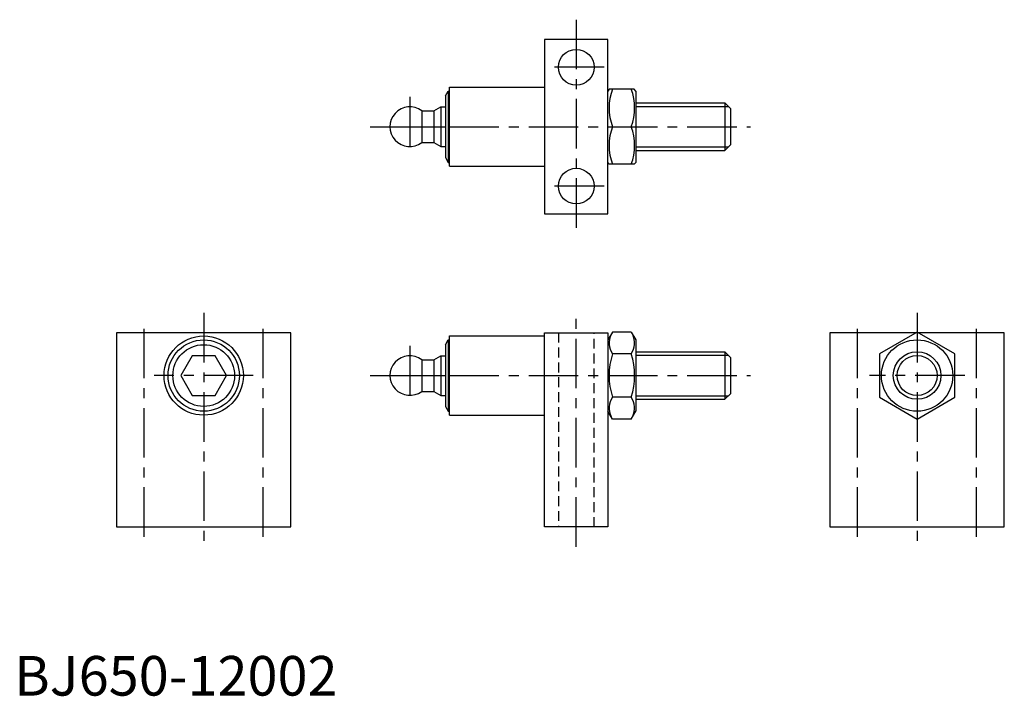
# Model space of a CAD drawing. Extents: x 1 to 250, y 0 to 171.
import ezdxf

# ---------------------------------------------------------------- set-up
doc = ezdxf.new("R2010")
doc.units = 0
doc.header["$LTSCALE"] = 10
doc.header["$MEASUREMENT"] = 0
doc.linetypes.add('CENTER', pattern=[2, 1.25, -0.25, 0.25, -0.25])
doc.linetypes.add('HIDDEN', pattern=[0.375, 0.25, -0.125])
doc.layers.get('0').update_dxf_attribs({"linetype": 'CONTINUOUS'})
for name, color, linetype in [('1', 1, 'CENTER'), ('2', 2, 'HIDDEN'), ('3', 3, 'CONTINUOUS')]:
    doc.layers.add(name, color=color, linetype=linetype)
doc.styles.add('Standard1', font='ARIAL.TTF')

msp = doc.modelspace()

# ---------------------------------------------------------------- linework, layer by layer
for p, q in [((149.81, 165.57), (133.81, 165.57)), ((133.81, 165.57), (133.81, 121.57)), ((149.81, 121.57), (149.81, 165.57)), ((108.81, 151.36), (109.51, 152.57)), ((109.51, 152.57), (109.81, 152.57)), ((109.51, 152.57), (109.51, 134.57)), ((109.81, 153.57), (133.81, 153.57)), ((109.81, 133.57), (109.81, 153.57)), ((150.1, 153.07), (149.81, 152.57)), ((149.81, 134.57), (149.81, 152.57)), ((156.45, 153.07), (150.1, 153.07)), ((156.81, 152.57), (156.45, 153.07)), ((156.81, 152.57), (156.81, 134.57)), ((108.81, 151.36), (108.81, 135.78)), ((156.81, 149.57), (179.31, 149.57)), ((179.31, 149.57), (180.81, 148.07)), ((179.31, 149.57), (179.31, 137.57)), ((102.81, 147.57), (105.88, 147.57)), ((102.81, 147.57), (102.81, 139.57)), ((105.88, 147.57), (107.61, 148.57)), ((105.88, 147.57), (105.88, 139.57)), ((107.61, 148.57), (108.81, 148.57)), ((107.61, 148.57), (107.61, 138.57)), ((180.81, 139.07), (180.81, 148.07)), ((94.81, 143.57), (108.81, 143.57)), ((150.95, 143.57), (155.67, 143.57)), ((102.81, 139.57), (105.88, 139.57)), ((105.88, 139.57), (107.61, 138.57)), ((107.61, 138.57), (108.81, 138.57)), ((156.81, 137.57), (179.31, 137.57)), ((179.31, 137.57), (180.81, 139.07)), ((108.81, 135.78), (109.51, 134.57)), ((109.51, 134.57), (109.81, 134.57)), ((150.1, 134.07), (149.81, 134.57)), ((156.81, 134.57), (156.45, 134.07)), ((109.81, 133.57), (133.81, 133.57)), ((156.45, 134.07), (150.1, 134.07)), ((133.81, 121.57), (149.81, 121.57)), ((69.81, 91.57), (25.81, 91.57)), ((25.81, 91.57), (25.81, 42.57)), ((69.81, 42.57), (69.81, 91.57)), ((108.81, 88.56), (109.51, 89.77)), ((109.51, 89.77), (109.81, 89.77)), ((109.51, 89.77), (109.51, 71.77)), ((109.81, 70.77), (109.81, 90.77)), ((109.81, 90.77), (133.81, 90.77)), ((133.81, 42.57), (133.81, 91.57)), ((133.81, 91.57), (149.81, 91.57)), ((150.95, 91.74), (149.81, 89.77)), ((149.81, 91.57), (149.81, 42.57)), ((149.81, 89.77), (149.81, 71.77)), ((155.67, 91.74), (150.95, 91.74)), ((155.67, 91.74), (156.81, 89.77)), ((156.81, 89.77), (156.81, 71.77)), ((205.81, 91.57), (205.81, 42.57)), ((227.52, 91.57), (205.81, 91.57)), ((227.81, 91.74), (218.31, 86.26)), ((237.31, 86.26), (227.81, 91.74)), ((249.81, 91.57), (228.1, 91.57)), ((249.81, 42.57), (249.81, 91.57)), ((108.81, 88.56), (108.81, 72.98)), ((44.92, 85.77), (42.04, 80.77)), ((50.7, 85.77), (44.92, 85.77)), ((53.58, 80.77), (50.7, 85.77)), ((102.81, 84.77), (105.88, 84.77)), ((102.81, 84.77), (102.81, 76.77)), ((105.88, 84.77), (107.61, 85.77)), ((105.88, 84.77), (105.88, 76.77)), ((107.61, 85.77), (108.81, 85.77)), ((107.61, 85.77), (107.61, 75.77)), ((155.67, 86.26), (150.95, 86.26)), ((156.81, 86.77), (179.31, 86.77)), ((179.31, 86.77), (180.81, 85.27)), ((179.31, 86.77), (179.31, 74.77)), ((180.81, 76.27), (180.81, 85.27)), ((218.31, 86.26), (218.31, 75.29)), ((237.31, 75.29), (237.31, 86.26)), ((42.04, 80.77), (44.92, 75.77)), ((50.7, 75.77), (53.58, 80.77)), ((94.81, 80.77), (108.81, 80.77)), ((44.92, 75.77), (50.7, 75.77)), ((102.81, 76.77), (105.88, 76.77)), ((105.88, 76.77), (107.61, 75.77)), ((107.61, 75.77), (108.81, 75.77)), ((155.67, 75.29), (150.95, 75.29)), ((156.81, 74.77), (179.31, 74.77)), ((179.31, 74.77), (180.81, 76.27)), ((218.31, 75.29), (227.81, 69.8)), ((227.81, 69.8), (237.31, 75.29)), ((108.81, 72.98), (109.51, 71.77)), ((109.51, 71.77), (109.81, 71.77)), ((109.81, 70.77), (133.81, 70.77)), ((150.95, 69.8), (149.81, 71.77)), ((155.67, 69.8), (150.95, 69.8)), ((155.67, 69.8), (156.81, 71.77)), ((25.81, 42.57), (69.81, 42.57)), ((149.81, 42.57), (133.81, 42.57)), ((205.81, 42.57), (249.81, 42.57))]:
    msp.add_line(p, q)
for centre, radius in [((141.81, 158.57), 4.5), ((141.81, 128.57), 4.5), ((47.81, 80.77), 10), ((47.81, 80.77), 9), ((227.81, 80.77), 9), ((47.81, 80.77), 7.79), ((227.81, 80.77), 6)]:
    msp.add_circle(centre, radius)
for centre, radius, start, end in [((163.82, 148.32), 13.72, 159.7438, 200.2562), ((142.8, 148.32), 13.72, 339.7438, 20.2562), ((99.81, 143.57), 5, 53.1301, 306.8699), ((163.82, 138.82), 13.72, 159.7438, 200.2562), ((142.8, 138.82), 13.72, 339.7438, 20.2562), ((154.96, 89), 4.86, 154.3842, 214.3842), ((151.67, 89), 4.86, 325.6158, 25.6158), ((99.81, 80.77), 5, 53.1301, 306.8699), ((168.25, 80.77), 18.15, 162.412, 197.588), ((138.37, 80.77), 18.15, 342.412, 17.588), ((154.96, 72.54), 4.86, 145.6158, 205.6158), ((151.67, 72.54), 4.86, 334.3842, 34.3842)]:
    msp.add_arc(centre, radius, start, end)
at = {"layer": '1'}
for p, q in [((141.81, 170.57), (141.81, 116.57)), ((148.81, 158.57), (134.81, 158.57)), ((99.81, 151.07), (99.81, 136.07)), ((89.81, 143.57), (185.81, 143.57)), ((148.81, 128.57), (134.81, 128.57)), ((47.81, 96.57), (47.81, 37.57)), ((141.81, 37.57), (141.81, 96.57)), ((227.81, 96.57), (227.81, 37.57)), ((32.81, 40.07), (32.81, 94.07)), ((62.81, 40.07), (62.81, 94.07)), ((212.81, 40.07), (212.81, 94.07)), ((242.81, 40.07), (242.81, 94.07)), ((99.81, 88.25), (99.81, 73.25)), ((60.31, 80.77), (35.31, 80.77)), ((89.81, 80.77), (185.81, 80.77)), ((239.81, 80.77), (215.81, 80.77))]:
    msp.add_line(p, q, dxfattribs=at)
at = {"layer": '2'}
for p, q in [((137.31, 91.57), (137.31, 42.57)), ((146.31, 42.57), (146.31, 91.57))]:
    msp.add_line(p, q, dxfattribs=at)
at = {"layer": '3'}
for p, q in [((156.81, 148.67), (180.21, 148.67)), ((156.81, 138.47), (180.21, 138.47)), ((156.81, 85.87), (180.21, 85.87)), ((156.81, 75.67), (180.21, 75.67))]:
    msp.add_line(p, q, dxfattribs=at)
msp.add_circle((227.81, 80.77), 5.05, dxfattribs=at)

# ---------------------------------------------------------------- texts
at = {"color": 3, "style": 'Standard1'}
msp.add_text('BJ650-12002', height=10, dxfattribs=at).set_placement((0, 0))

doc.saveas('drawing.dxf')
